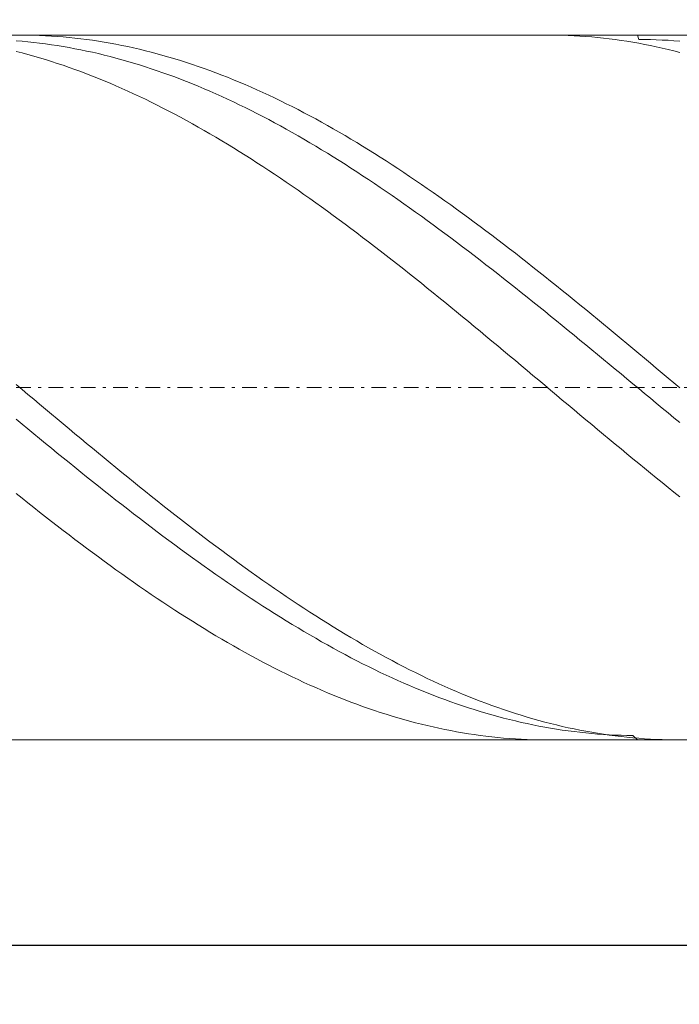
# Model space of a CAD drawing. Units: millimetres. Extents: x -128 to 139, y -26 to 53.
# Drawn here: x -2 to 20, y 0 to 34 of the extents above; entities that cross this region are included whole.
import ezdxf

# ---------------------------------------------------------------- set-up
doc = ezdxf.new("R2010")
doc.units = ezdxf.units.MM
doc.header["$MEASUREMENT"] = 0
doc.linetypes.add('DASHDOT', pattern=[1, 0.5, -0.25, 0, -0.25])
doc.layers.get('0').update_dxf_attribs({"lineweight": 0})
doc.layers.add('Bemassung', color=7, linetype='Continuous', lineweight=0)
doc.layers.add('Geo', color=7, linetype='Continuous', lineweight=0)
doc.styles.get("Standard").update_dxf_attribs({"font": 'Arial'})
doc.dimstyles.new('BEM-ISBE', dxfattribs={"dimtxt": 2.5, "dimasz": 2.5, "dimexe": 1.25, "dimexo": 0.625, "dimtad": 1, "dimdec": 3, "dimzin": 0, "dimdsep": 46, "dimtxsty": 'Standard', "dimblk": 'VDDIM_DEFAULT', "dimcen": 0.09, "dimadec": 3, "dimazin": 0, "dimtol": 1, "dimtm": 1e-09, "dimtfac": 0.5, "dimtdec": 3, "dimtmove": 0, "dimatfit": 3, "dimfxl": 1, "dimtolj": 1, "dimtzin": 0, "dimarcsym": 0})

# ---------------------------------------------------------------- blocks, each defined once
blk = doc.blocks.new('VDDIM_DEFAULT')
at = {"linetype": 'Continuous'}
blk.add_hatch(color=0, dxfattribs=at).paths.add_polyline_path([(0, 0), (-1, -0.1665), (-1, 0.1665)], flags=0)
at = {"color": 0, "linetype": 'Continuous'}
blk.add_lwpolyline([(0, 0), (-1, -0.1665), (-1, 0.1665), (0, 0)], dxfattribs=at)
blk = doc.blocks.new('*D5')
at = {"layer": 'Bemassung', "color": 0, "lineweight": -2}
for p, q in [((-114.314, 0.34), (-114.314, 50.34)), ((35.686, 9.34), (35.686, 0.34)), ((35.686, 2.34), (-114.314, 2.34))]:
    blk.add_line(p, q, dxfattribs=at)
at = {"layer": 'Bemassung', "color": 0}
for p in [(35.686, 9.34), (-114.314, 0.34)]:
    blk.add_point(p, dxfattribs=at)
at = {"layer": 'Bemassung', "color": 0, "lineweight": -2, "xscale": 2.5, "yscale": 2.5, "zscale": 2.5, "rotation": 180}
blk.add_blockref('VDDIM_DEFAULT', (-114.314, 2.34), dxfattribs=at)
at = {"layer": 'Bemassung', "color": 0, "lineweight": -2, "xscale": 2.5, "yscale": 2.5, "zscale": 2.5}
blk.add_blockref('VDDIM_DEFAULT', (35.686, 2.34), dxfattribs=at)
at = {"layer": 'Bemassung', "color": 0, "insert": (-36.097, 3.006), "char_height": 2.5, "attachment_point": 8}
blk.add_mtext('l2=75', dxfattribs=at)
blk = doc.blocks.new('*D6')
at = {"layer": 'Bemassung', "color": 0, "lineweight": -2}
for p, q in [((-114.314, 0.34), (-114.314, 50.34)), ((125.686, 33.34), (125.686, 50.34)), ((125.686, 48.34), (-114.314, 48.34))]:
    blk.add_line(p, q, dxfattribs=at)
at = {"layer": 'Bemassung', "color": 0}
for p in [(125.686, 33.34), (-114.314, 0.34)]:
    blk.add_point(p, dxfattribs=at)
at = {"layer": 'Bemassung', "color": 0, "lineweight": -2, "xscale": 2.5, "yscale": 2.5, "zscale": 2.5, "rotation": 180}
blk.add_blockref('VDDIM_DEFAULT', (-114.314, 48.34), dxfattribs=at)
at = {"layer": 'Bemassung', "color": 0, "lineweight": -2, "xscale": 2.5, "yscale": 2.5, "zscale": 2.5}
blk.add_blockref('VDDIM_DEFAULT', (125.686, 48.34), dxfattribs=at)
at = {"layer": 'Bemassung', "color": 0, "insert": (5.686, 49.006), "char_height": 2.5, "attachment_point": 8}
blk.add_mtext('l1=120', dxfattribs=at)

msp = doc.modelspace()

# ---------------------------------------------------------------- linework, layer by layer
at = {"layer": 'Geo'}
for p, q in [((-113.314, 33.3397), (35.686, 33.3397)), ((-1.9938, 33.3397), (-1.914, 33.3395)), ((-1.914, 33.3395), (-1.714, 33.3374)), ((-1.714, 33.3374), (-1.514, 33.333)), ((-1.514, 33.333), (-1.314, 33.3262)), ((-1.314, 33.3262), (-1.114, 33.317)), ((-1.114, 33.317), (-0.914, 33.3055)), ((-0.914, 33.3055), (-0.714, 33.2917)), ((-0.714, 33.2917), (-0.514, 33.2755)), ((-0.514, 33.2755), (-0.314, 33.257)), ((-0.314, 33.257), (-0.114, 33.2362)), ((-0.114, 33.2362), (0.086, 33.2131)), ((0.086, 33.2131), (0.286, 33.1876)), ((0.286, 33.1876), (0.486, 33.1598)), ((15.9774, 33.3397), (16.086, 33.3394)), ((16.086, 33.3394), (16.286, 33.3369)), ((16.286, 33.3369), (16.486, 33.3321)), ((16.486, 33.3321), (16.686, 33.325)), ((16.686, 33.325), (16.886, 33.3155)), ((16.886, 33.3155), (17.086, 33.3037)), ((17.086, 33.3037), (17.286, 33.2895)), ((17.286, 33.2895), (17.486, 33.273)), ((17.486, 33.273), (17.686, 33.2542)), ((17.686, 33.2542), (17.886, 33.233)), ((17.886, 33.233), (18.086, 33.2095)), ((18.086, 33.2095), (18.286, 33.1837)), ((19.0417, 33.3397), (19.086, 33.1904)), ((19.086, 33.1904), (19.286, 33.1887)), ((19.286, 33.1887), (19.486, 33.1847)), ((-2.114, 33.1409), (-1.914, 33.1246)), ((-1.914, 33.1246), (-1.714, 33.106)), ((-1.714, 33.106), (-1.514, 33.0851)), ((-1.514, 33.0851), (-1.314, 33.0619)), ((-1.314, 33.0619), (-1.114, 33.0364)), ((-1.114, 33.0364), (-0.914, 33.0086)), ((-0.914, 33.0086), (-0.714, 32.9785)), ((-0.714, 32.9785), (-0.514, 32.9462)), ((-0.514, 32.9462), (-0.314, 32.9116)), ((-0.314, 32.9116), (-0.114, 32.8747)), ((-0.114, 32.8747), (0.086, 32.8356)), ((0.486, 33.1598), (0.686, 33.1297)), ((0.686, 33.1297), (0.886, 33.0972)), ((0.886, 33.0972), (1.086, 33.0625)), ((1.086, 33.0625), (1.286, 33.0255)), ((1.286, 33.0255), (1.486, 32.9862)), ((1.486, 32.9862), (1.686, 32.9447)), ((1.686, 32.9447), (1.886, 32.9008)), ((1.886, 32.9008), (2.086, 32.8547)), ((2.086, 32.8547), (2.286, 32.8064)), ((18.286, 33.1837), (18.486, 33.1556)), ((18.486, 33.1556), (18.686, 33.1251)), ((18.686, 33.1251), (18.886, 33.0924)), ((18.886, 33.0924), (19.086, 33.0573)), ((19.086, 33.0573), (19.286, 33.02)), ((19.286, 33.02), (19.486, 32.9804)), ((19.486, 33.1847), (19.686, 33.1784)), ((19.486, 32.9804), (19.686, 32.9385)), ((19.686, 33.1784), (19.886, 33.1698)), ((19.686, 32.9385), (19.886, 32.8943)), ((19.886, 33.1698), (20.086, 33.1588)), ((19.886, 32.8943), (20.086, 32.8479)), ((20.086, 33.1588), (20.286, 33.1456)), ((20.286, 33.1456), (20.486, 33.13)), ((-2.114, 32.7832), (-1.914, 32.7315)), ((-1.914, 32.7315), (-1.714, 32.6777)), ((-1.714, 32.6777), (-1.514, 32.6216)), ((-1.514, 32.6216), (-1.314, 32.5633)), ((-1.314, 32.5633), (-1.114, 32.5028)), ((0.086, 32.8356), (0.286, 32.7942)), ((0.286, 32.7942), (0.486, 32.7506)), ((0.486, 32.7506), (0.686, 32.7048)), ((0.686, 32.7048), (0.886, 32.6567)), ((0.886, 32.6567), (1.086, 32.6064)), ((1.086, 32.6064), (1.286, 32.5539)), ((1.286, 32.5539), (1.486, 32.4993)), ((2.286, 32.8064), (2.486, 32.7558)), ((2.486, 32.7558), (2.686, 32.7029)), ((2.686, 32.7029), (2.886, 32.6479)), ((2.886, 32.6479), (3.086, 32.5906)), ((3.086, 32.5906), (3.286, 32.5312)), ((3.286, 32.5312), (3.486, 32.4695)), ((20.086, 32.8479), (20.286, 32.7992)), ((20.286, 32.7992), (20.486, 32.7483)), ((-1.114, 32.5028), (-0.914, 32.4402)), ((-0.914, 32.4402), (-0.714, 32.3753)), ((-0.714, 32.3753), (-0.514, 32.3083)), ((-0.514, 32.3083), (-0.314, 32.2392)), ((-0.314, 32.2392), (-0.114, 32.1679)), ((1.486, 32.4993), (1.686, 32.4424)), ((1.686, 32.4424), (1.886, 32.3834)), ((1.886, 32.3834), (2.086, 32.3222)), ((2.086, 32.3222), (2.286, 32.2588)), ((2.286, 32.2588), (2.486, 32.1934)), ((2.486, 32.1934), (2.686, 32.1258)), ((3.486, 32.4695), (3.686, 32.4057)), ((3.686, 32.4057), (3.886, 32.3397)), ((3.886, 32.3397), (4.086, 32.2715)), ((4.086, 32.2715), (4.286, 32.2013)), ((4.286, 32.2013), (4.486, 32.1288)), ((-0.114, 32.1679), (0.086, 32.0945)), ((0.086, 32.0945), (0.286, 32.019)), ((0.286, 32.019), (0.486, 31.9415)), ((0.486, 31.9415), (0.686, 31.8618)), ((0.686, 31.8618), (0.886, 31.7801)), ((2.686, 32.1258), (2.886, 32.0561)), ((2.886, 32.0561), (3.086, 31.9842)), ((3.086, 31.9842), (3.286, 31.9104)), ((3.286, 31.9104), (3.486, 31.8344)), ((4.486, 32.1288), (4.686, 32.0543)), ((4.686, 32.0543), (4.886, 31.9777)), ((4.886, 31.9777), (5.086, 31.899)), ((5.086, 31.899), (5.286, 31.8183)), ((0.886, 31.7801), (1.086, 31.6963)), ((1.086, 31.6963), (1.286, 31.6106)), ((1.286, 31.6106), (1.486, 31.5228)), ((1.486, 31.5228), (1.686, 31.433)), ((3.486, 31.8344), (3.686, 31.7564)), ((3.686, 31.7564), (3.886, 31.6764)), ((3.886, 31.6764), (4.086, 31.5943)), ((4.086, 31.5943), (4.286, 31.5102)), ((5.286, 31.8183), (5.486, 31.7355)), ((5.486, 31.7355), (5.686, 31.6506)), ((5.686, 31.6506), (5.886, 31.5638)), ((5.886, 31.5638), (6.086, 31.4749)), ((1.686, 31.433), (1.886, 31.3412)), ((1.886, 31.3412), (2.086, 31.2475)), ((2.086, 31.2475), (2.286, 31.1519)), ((4.286, 31.5102), (4.486, 31.4242)), ((4.486, 31.4242), (4.686, 31.3361)), ((4.686, 31.3361), (4.886, 31.2461)), ((4.886, 31.2461), (5.086, 31.1542)), ((6.086, 31.4749), (6.286, 31.3841)), ((6.286, 31.3841), (6.486, 31.2913)), ((6.486, 31.2913), (6.686, 31.1965)), ((6.686, 31.1965), (6.886, 31.0998)), ((2.286, 31.1519), (2.486, 31.0543)), ((2.486, 31.0543), (2.686, 30.9549)), ((2.686, 30.9549), (2.886, 30.8535)), ((2.886, 30.8535), (3.086, 30.7503)), ((5.086, 31.1542), (5.286, 31.0604)), ((5.286, 31.0604), (5.486, 30.9646)), ((5.486, 30.9646), (5.686, 30.867)), ((5.686, 30.867), (5.886, 30.7675)), ((6.886, 31.0998), (7.086, 31.0012)), ((7.086, 31.0012), (7.286, 30.9008)), ((7.286, 30.9008), (7.486, 30.7984)), ((3.086, 30.7503), (3.286, 30.6452)), ((3.286, 30.6452), (3.486, 30.5384)), ((3.486, 30.5384), (3.686, 30.4297)), ((5.886, 30.7675), (6.086, 30.6662)), ((6.086, 30.6662), (6.286, 30.563)), ((6.286, 30.563), (6.486, 30.4581)), ((7.486, 30.7984), (7.686, 30.6942)), ((7.686, 30.6942), (7.886, 30.5882)), ((7.886, 30.5882), (8.086, 30.4804)), ((3.686, 30.4297), (3.886, 30.3193)), ((3.886, 30.3193), (4.086, 30.2071)), ((4.086, 30.2071), (4.286, 30.0931)), ((6.486, 30.4581), (6.686, 30.3513)), ((6.686, 30.3513), (6.886, 30.2428)), ((6.886, 30.2428), (7.086, 30.1326)), ((8.086, 30.4804), (8.286, 30.3707)), ((8.286, 30.3707), (8.486, 30.2594)), ((8.486, 30.2594), (8.686, 30.1462)), ((4.286, 30.0931), (4.486, 29.9775)), ((4.486, 29.9775), (4.686, 29.8602)), ((4.686, 29.8602), (4.886, 29.7411)), ((7.086, 30.1326), (7.286, 30.0206)), ((7.286, 30.0206), (7.486, 29.9069)), ((7.486, 29.9069), (7.686, 29.7916)), ((8.686, 30.1462), (8.886, 30.0314)), ((8.886, 30.0314), (9.086, 29.9148)), ((9.086, 29.9148), (9.286, 29.7966)), ((4.886, 29.7411), (5.086, 29.6205)), ((5.086, 29.6205), (5.286, 29.4982)), ((7.686, 29.7916), (7.886, 29.6746)), ((7.886, 29.6746), (8.086, 29.556)), ((8.086, 29.556), (8.286, 29.4357)), ((9.286, 29.7966), (9.486, 29.6767)), ((9.486, 29.6767), (9.686, 29.5552)), ((9.686, 29.5552), (9.886, 29.432)), ((5.286, 29.4982), (5.486, 29.3744)), ((5.486, 29.3744), (5.686, 29.2489)), ((5.686, 29.2489), (5.886, 29.122)), ((8.286, 29.4357), (8.486, 29.3139)), ((8.486, 29.3139), (8.686, 29.1905)), ((8.686, 29.1905), (8.886, 29.0656)), ((9.886, 29.432), (10.086, 29.3073)), ((10.086, 29.3073), (10.286, 29.1811)), ((10.286, 29.1811), (10.486, 29.0533)), ((5.886, 29.122), (6.086, 28.9935)), ((6.086, 28.9935), (6.286, 28.8635)), ((6.286, 28.8635), (6.486, 28.732)), ((8.886, 29.0656), (9.086, 28.9392)), ((9.086, 28.9392), (9.286, 28.8113)), ((10.486, 29.0533), (10.686, 28.924)), ((10.686, 28.924), (10.886, 28.7932)), ((6.486, 28.732), (6.686, 28.5991)), ((6.686, 28.5991), (6.886, 28.4647)), ((9.286, 28.8113), (9.486, 28.6819)), ((9.486, 28.6819), (9.686, 28.5511)), ((9.686, 28.5511), (9.886, 28.4189)), ((10.886, 28.7932), (11.086, 28.6609)), ((11.086, 28.6609), (11.286, 28.5273)), ((11.286, 28.5273), (11.486, 28.3922)), ((6.886, 28.4647), (7.086, 28.329)), ((7.086, 28.329), (7.286, 28.1919)), ((7.286, 28.1919), (7.486, 28.0535)), ((9.886, 28.4189), (10.086, 28.2853)), ((10.086, 28.2853), (10.286, 28.1503)), ((11.486, 28.3922), (11.686, 28.2557)), ((11.686, 28.2557), (11.886, 28.1179)), ((7.486, 28.0535), (7.686, 27.9137)), ((7.686, 27.9137), (7.886, 27.7727)), ((10.286, 28.1503), (10.486, 28.0141)), ((10.486, 28.0141), (10.686, 27.8765)), ((10.686, 27.8765), (10.886, 27.7376)), ((11.886, 28.1179), (12.086, 27.9787)), ((12.086, 27.9787), (12.286, 27.8383)), ((12.286, 27.8383), (12.486, 27.6966)), ((7.886, 27.7727), (8.086, 27.6304)), ((8.086, 27.6304), (8.286, 27.4869)), ((10.886, 27.7376), (11.086, 27.5975)), ((11.086, 27.5975), (11.286, 27.4561)), ((12.486, 27.6966), (12.686, 27.5536)), ((12.686, 27.5536), (12.886, 27.4095)), ((8.286, 27.4869), (8.486, 27.3422)), ((8.486, 27.3422), (8.686, 27.1963)), ((8.686, 27.1963), (8.886, 27.0492)), ((11.286, 27.4561), (11.486, 27.3136)), ((11.486, 27.3136), (11.686, 27.1699)), ((11.686, 27.1699), (11.886, 27.025)), ((12.886, 27.4095), (13.086, 27.2641)), ((13.086, 27.2641), (13.286, 27.1176)), ((8.886, 27.0492), (9.086, 26.9011)), ((9.086, 26.9011), (9.286, 26.7518)), ((11.886, 27.025), (12.086, 26.879)), ((12.086, 26.879), (12.286, 26.732)), ((13.286, 27.1176), (13.486, 26.9699)), ((13.486, 26.9699), (13.686, 26.8212)), ((13.686, 26.8212), (13.886, 26.6714)), ((9.286, 26.7518), (9.486, 26.6015)), ((9.486, 26.6015), (9.686, 26.4502)), ((12.286, 26.732), (12.486, 26.5839)), ((12.486, 26.5839), (12.686, 26.4347)), ((13.886, 26.6714), (14.086, 26.5205)), ((14.086, 26.5205), (14.286, 26.3686)), ((9.686, 26.4502), (9.886, 26.2978)), ((9.886, 26.2978), (10.086, 26.1445)), ((12.686, 26.4347), (12.886, 26.2846)), ((12.886, 26.2846), (13.086, 26.1335)), ((14.286, 26.3686), (14.486, 26.2158)), ((14.486, 26.2158), (14.686, 26.062)), ((10.086, 26.1445), (10.286, 25.9903)), ((10.286, 25.9903), (10.486, 25.8351)), ((10.486, 25.8351), (10.686, 25.6791)), ((13.086, 26.1335), (13.286, 25.9815)), ((13.286, 25.9815), (13.486, 25.8286)), ((13.486, 25.8286), (13.686, 25.6747)), ((14.686, 26.062), (14.886, 25.9072)), ((14.886, 25.9072), (15.086, 25.7516)), ((10.686, 25.6791), (10.886, 25.5222)), ((10.886, 25.5222), (11.086, 25.3645)), ((13.686, 25.6747), (13.886, 25.5201)), ((13.886, 25.5201), (14.086, 25.3646)), ((15.086, 25.7516), (15.286, 25.5951)), ((15.286, 25.5951), (15.486, 25.4378)), ((11.086, 25.3645), (11.286, 25.206)), ((11.286, 25.206), (11.486, 25.0468)), ((14.086, 25.3646), (14.286, 25.2083)), ((14.286, 25.2083), (14.486, 25.0513)), ((15.486, 25.4378), (15.686, 25.2797)), ((15.686, 25.2797), (15.886, 25.1208)), ((11.486, 25.0468), (11.686, 24.8868)), ((11.686, 24.8868), (11.886, 24.7261)), ((14.486, 25.0513), (14.686, 24.8936)), ((14.686, 24.8936), (14.886, 24.7351)), ((15.886, 25.1208), (16.086, 24.9611)), ((16.086, 24.9611), (16.286, 24.8008)), ((11.886, 24.7261), (12.086, 24.5648)), ((12.086, 24.5648), (12.286, 24.4029)), ((14.886, 24.7351), (15.086, 24.576)), ((15.086, 24.576), (15.286, 24.4163)), ((16.286, 24.8008), (16.486, 24.6398)), ((16.486, 24.6398), (16.686, 24.4781)), ((16.686, 24.4781), (16.886, 24.3158)), ((12.286, 24.4029), (12.486, 24.2403)), ((12.486, 24.2403), (12.686, 24.0772)), ((15.286, 24.4163), (15.486, 24.2559)), ((15.486, 24.2559), (15.686, 24.095)), ((16.886, 24.3158), (17.086, 24.153)), ((17.086, 24.153), (17.286, 23.9895)), ((12.686, 24.0772), (12.886, 23.9135)), ((12.886, 23.9135), (13.086, 23.7494)), ((15.686, 24.095), (15.886, 23.9335)), ((15.886, 23.9335), (16.086, 23.7716)), ((17.286, 23.9895), (17.486, 23.8256)), ((17.486, 23.8256), (17.686, 23.6612)), ((13.086, 23.7494), (13.286, 23.5847)), ((13.286, 23.5847), (13.486, 23.4197)), ((16.086, 23.7716), (16.286, 23.6091)), ((16.286, 23.6091), (16.486, 23.4463)), ((17.686, 23.6612), (17.886, 23.4963)), ((17.886, 23.4963), (18.086, 23.331)), ((13.486, 23.4197), (13.686, 23.2542)), ((13.686, 23.2542), (13.886, 23.0883)), ((16.486, 23.4463), (16.686, 23.283)), ((16.686, 23.283), (16.886, 23.1193)), ((18.086, 23.331), (18.286, 23.1653)), ((18.286, 23.1653), (18.486, 22.9993)), ((13.886, 23.0883), (14.086, 22.9221)), ((14.086, 22.9221), (14.286, 22.7556)), ((16.886, 23.1193), (17.086, 22.9553)), ((17.086, 22.9553), (17.286, 22.7909)), ((18.486, 22.9993), (18.686, 22.8329)), ((18.686, 22.8329), (18.886, 22.6663)), ((14.286, 22.7556), (14.486, 22.5889)), ((14.486, 22.5889), (14.686, 22.4218)), ((17.286, 22.7909), (17.486, 22.6263)), ((17.486, 22.6263), (17.686, 22.4614)), ((17.686, 22.4614), (17.886, 22.2963)), ((18.886, 22.6663), (19.086, 22.4994)), ((19.086, 22.4994), (19.286, 22.3322)), ((14.686, 22.4218), (14.886, 22.2546)), ((14.886, 22.2546), (15.086, 22.0872)), ((17.886, 22.2963), (18.086, 22.1311)), ((18.086, 22.1311), (18.286, 21.9656)), ((19.286, 22.3322), (19.486, 22.1649)), ((19.486, 22.1649), (19.686, 21.9974)), ((15.086, 22.0872), (15.286, 21.9196)), ((15.286, 21.9196), (15.486, 21.7519)), ((18.286, 21.9656), (18.486, 21.8001)), ((18.486, 21.8001), (18.686, 21.6344)), ((19.686, 21.9974), (19.886, 21.8298)), ((19.886, 21.8298), (20.086, 21.662)), ((15.486, 21.7519), (15.686, 21.5842)), ((15.686, 21.5842), (15.886, 21.4164)), ((18.686, 21.6344), (18.886, 21.4687)), ((18.886, 21.4687), (19.086, 21.303)), ((20.086, 21.662), (20.286, 21.4943)), ((20.286, 21.4943), (20.486, 21.3264)), ((-2.114, 21.4405), (-1.914, 21.2727)), ((-1.914, 21.2727), (-1.714, 21.1049)), ((15.886, 21.4164), (16.086, 21.2486)), ((16.086, 21.2486), (16.286, 21.0808)), ((19.086, 21.303), (19.286, 21.1373)), ((19.286, 21.1373), (19.486, 20.9716)), ((-1.714, 21.1049), (-1.514, 20.9372)), ((-1.514, 20.9372), (-1.314, 20.7695)), ((16.286, 21.0808), (16.486, 20.913)), ((16.486, 20.913), (16.686, 20.7454)), ((19.486, 20.9716), (19.686, 20.806)), ((19.686, 20.806), (19.886, 20.6405)), ((-1.314, 20.7695), (-1.114, 20.6019)), ((-1.114, 20.6019), (-0.914, 20.4345)), ((16.686, 20.7454), (16.886, 20.5778)), ((16.886, 20.5778), (17.086, 20.4104)), ((19.886, 20.6405), (20.086, 20.4751)), ((20.086, 20.4751), (20.286, 20.3099)), ((-2.114, 20.2571), (-1.914, 20.0921)), ((-0.914, 20.4345), (-0.714, 20.2672)), ((-0.714, 20.2672), (-0.514, 20.1002)), ((17.086, 20.4104), (17.286, 20.2432)), ((17.286, 20.2432), (17.486, 20.0762)), ((20.286, 20.3099), (20.486, 20.1449)), ((-1.914, 20.0921), (-1.714, 19.9274)), ((-1.714, 19.9274), (-1.514, 19.763)), ((-0.514, 20.1002), (-0.314, 19.9334)), ((-0.314, 19.9334), (-0.114, 19.7669)), ((17.486, 20.0762), (17.686, 19.9094)), ((17.686, 19.9094), (17.886, 19.7429)), ((-1.514, 19.763), (-1.314, 19.5989)), ((-1.314, 19.5989), (-1.114, 19.4352)), ((-0.114, 19.7669), (0.086, 19.6007)), ((0.086, 19.6007), (0.286, 19.4348)), ((17.886, 19.7429), (18.086, 19.5768)), ((18.086, 19.5768), (18.286, 19.411)), ((-1.114, 19.4352), (-0.914, 19.2718)), ((-0.914, 19.2718), (-0.714, 19.1088)), ((-0.714, 19.1088), (-0.514, 18.9463)), ((0.286, 19.4348), (0.486, 19.2693)), ((0.486, 19.2693), (0.686, 19.1042)), ((18.286, 19.411), (18.486, 19.2455)), ((18.486, 19.2455), (18.686, 19.0805)), ((-0.514, 18.9463), (-0.314, 18.7842)), ((-0.314, 18.7842), (-0.114, 18.6226)), ((0.686, 19.1042), (0.886, 18.9395)), ((0.886, 18.9395), (1.086, 18.7753)), ((1.086, 18.7753), (1.286, 18.6117)), ((18.686, 19.0805), (18.886, 18.9159)), ((18.886, 18.9159), (19.086, 18.7518)), ((-0.114, 18.6226), (0.086, 18.4616)), ((0.086, 18.4616), (0.286, 18.3011)), ((1.286, 18.6117), (1.486, 18.4485)), ((1.486, 18.4485), (1.686, 18.2859)), ((19.086, 18.7518), (19.286, 18.5882)), ((19.286, 18.5882), (19.486, 18.4251)), ((0.286, 18.3011), (0.486, 18.1412)), ((0.486, 18.1412), (0.686, 17.9819)), ((1.686, 18.2859), (1.886, 18.1239)), ((1.886, 18.1239), (2.086, 17.9626)), ((19.486, 18.4251), (19.686, 18.2626)), ((19.686, 18.2626), (19.886, 18.1007)), ((0.686, 17.9819), (0.886, 17.8233)), ((0.886, 17.8233), (1.086, 17.6654)), ((2.086, 17.9626), (2.286, 17.8019)), ((2.286, 17.8019), (2.486, 17.6419)), ((19.886, 18.1007), (20.086, 17.9394)), ((20.086, 17.9394), (20.286, 17.7788)), ((20.286, 17.7788), (20.486, 17.6189)), ((-2.114, 17.7275), (-1.914, 17.5679)), ((-1.914, 17.5679), (-1.714, 17.4089)), ((1.086, 17.6654), (1.286, 17.5082)), ((1.286, 17.5082), (1.486, 17.3518)), ((2.486, 17.6419), (2.686, 17.4826)), ((2.686, 17.4826), (2.886, 17.324)), ((-1.714, 17.4089), (-1.514, 17.2507)), ((-1.514, 17.2507), (-1.314, 17.0934)), ((1.486, 17.3518), (1.686, 17.1961)), ((1.686, 17.1961), (1.886, 17.0412)), ((2.886, 17.324), (3.086, 17.1663)), ((3.086, 17.1663), (3.286, 17.0094)), ((-1.314, 17.0934), (-1.114, 16.9368)), ((-1.114, 16.9368), (-0.914, 16.7811)), ((-0.914, 16.7811), (-0.714, 16.6264)), ((1.886, 17.0412), (2.086, 16.8872)), ((2.086, 16.8872), (2.286, 16.7341)), ((3.286, 17.0094), (3.486, 16.8533)), ((3.486, 16.8533), (3.686, 16.6981)), ((-0.714, 16.6264), (-0.514, 16.4725)), ((-0.514, 16.4725), (-0.314, 16.3196)), ((2.286, 16.7341), (2.486, 16.5818)), ((2.486, 16.5818), (2.686, 16.4305)), ((2.686, 16.4305), (2.886, 16.2801)), ((3.686, 16.6981), (3.886, 16.5438)), ((3.886, 16.5438), (4.086, 16.3904)), ((-0.314, 16.3196), (-0.114, 16.1676)), ((-0.114, 16.1676), (0.086, 16.0167)), ((2.886, 16.2801), (3.086, 16.1308)), ((3.086, 16.1308), (3.286, 15.9824)), ((4.086, 16.3904), (4.286, 16.238)), ((4.286, 16.238), (4.486, 16.0866)), ((0.086, 16.0167), (0.286, 15.8668)), ((0.286, 15.8668), (0.486, 15.718)), ((3.286, 15.9824), (3.486, 15.8351)), ((3.486, 15.8351), (3.686, 15.6889)), ((4.486, 16.0866), (4.686, 15.9363)), ((4.686, 15.9363), (4.886, 15.787)), ((4.886, 15.787), (5.086, 15.6387)), ((0.486, 15.718), (0.686, 15.5703)), ((0.686, 15.5703), (0.886, 15.4237)), ((0.886, 15.4237), (1.086, 15.2783)), ((3.686, 15.6889), (3.886, 15.5438)), ((3.886, 15.5438), (4.086, 15.3998)), ((5.086, 15.6387), (5.286, 15.4916)), ((5.286, 15.4916), (5.486, 15.3457)), ((1.086, 15.2783), (1.286, 15.1341)), ((1.286, 15.1341), (1.486, 14.9911)), ((4.086, 15.3998), (4.286, 15.257)), ((4.286, 15.257), (4.486, 15.1153)), ((4.486, 15.1153), (4.686, 14.9749)), ((5.486, 15.3457), (5.686, 15.2009)), ((5.686, 15.2009), (5.886, 15.0573)), ((1.486, 14.9911), (1.686, 14.8493)), ((1.686, 14.8493), (1.886, 14.7088)), ((4.686, 14.9749), (4.886, 14.8357)), ((4.886, 14.8357), (5.086, 14.6978)), ((5.886, 15.0573), (6.086, 14.9149)), ((6.086, 14.9149), (6.286, 14.7738)), ((6.286, 14.7738), (6.486, 14.634)), ((1.886, 14.7088), (2.086, 14.5695)), ((2.086, 14.5695), (2.286, 14.4316)), ((2.286, 14.4316), (2.486, 14.2951)), ((5.086, 14.6978), (5.286, 14.5612)), ((5.286, 14.5612), (5.486, 14.426)), ((5.486, 14.426), (5.686, 14.292)), ((6.486, 14.634), (6.686, 14.4955)), ((6.686, 14.4955), (6.886, 14.3583)), ((2.486, 14.2951), (2.686, 14.1599)), ((2.686, 14.1599), (2.886, 14.0262)), ((5.686, 14.292), (5.886, 14.1595)), ((5.886, 14.1595), (6.086, 14.0284)), ((6.886, 14.3583), (7.086, 14.2225)), ((7.086, 14.2225), (7.286, 14.0881)), ((7.286, 14.0881), (7.486, 13.9551)), ((2.886, 14.0262), (3.086, 13.8938)), ((3.086, 13.8938), (3.286, 13.763)), ((3.286, 13.763), (3.486, 13.6336)), ((6.086, 14.0284), (6.286, 13.8986)), ((6.286, 13.8986), (6.486, 13.7704)), ((6.486, 13.7704), (6.686, 13.6436)), ((7.486, 13.9551), (7.686, 13.8235)), ((7.686, 13.8235), (7.886, 13.6934)), ((3.486, 13.6336), (3.686, 13.5057)), ((3.686, 13.5057), (3.886, 13.3793)), ((6.686, 13.6436), (6.886, 13.5183)), ((6.886, 13.5183), (7.086, 13.3946)), ((7.886, 13.6934), (8.086, 13.5648)), ((8.086, 13.5648), (8.286, 13.4378)), ((8.286, 13.4378), (8.486, 13.3123)), ((3.886, 13.3793), (4.086, 13.2545)), ((4.086, 13.2545), (4.286, 13.1313)), ((4.286, 13.1313), (4.486, 13.0097)), ((7.086, 13.3946), (7.286, 13.2724)), ((7.286, 13.2724), (7.486, 13.1518)), ((7.486, 13.1518), (7.686, 13.0328)), ((8.486, 13.3123), (8.686, 13.1883)), ((8.686, 13.1883), (8.886, 13.0659)), ((4.486, 13.0097), (4.686, 12.8897)), ((4.686, 12.8897), (4.886, 12.7714)), ((4.886, 12.7714), (5.086, 12.6548)), ((7.686, 13.0328), (7.886, 12.9154)), ((7.886, 12.9154), (8.086, 12.7997)), ((8.086, 12.7997), (8.286, 12.6856)), ((8.886, 13.0659), (9.086, 12.9452)), ((9.086, 12.9452), (9.286, 12.8261)), ((9.286, 12.8261), (9.486, 12.7087)), ((5.086, 12.6548), (5.286, 12.5398)), ((5.286, 12.5398), (5.486, 12.4266)), ((5.486, 12.4266), (5.686, 12.3151)), ((8.286, 12.6856), (8.486, 12.5732)), ((8.486, 12.5732), (8.686, 12.4626)), ((8.686, 12.4626), (8.886, 12.3537)), ((9.486, 12.7087), (9.686, 12.5929)), ((9.686, 12.5929), (9.886, 12.4789)), ((9.886, 12.4789), (10.086, 12.3666)), ((5.686, 12.3151), (5.886, 12.2054)), ((5.886, 12.2054), (6.086, 12.0974)), ((6.086, 12.0974), (6.286, 11.9913)), ((8.886, 12.3537), (9.086, 12.2465)), ((9.086, 12.2465), (9.286, 12.1411)), ((9.286, 12.1411), (9.486, 12.0375)), ((10.086, 12.3666), (10.286, 12.2561)), ((10.286, 12.2561), (10.486, 12.1473)), ((10.486, 12.1473), (10.686, 12.0403)), ((6.286, 11.9913), (6.486, 11.887)), ((6.486, 11.887), (6.686, 11.7845)), ((6.686, 11.7845), (6.886, 11.684)), ((9.486, 12.0375), (9.686, 11.9358)), ((9.686, 11.9358), (9.886, 11.8358)), ((9.886, 11.8358), (10.086, 11.7378)), ((10.086, 11.7378), (10.286, 11.6416)), ((10.686, 12.0403), (10.886, 11.9352)), ((10.886, 11.9352), (11.086, 11.8318)), ((11.086, 11.8318), (11.286, 11.7304)), ((6.886, 11.684), (7.086, 11.5853)), ((7.086, 11.5853), (7.286, 11.4885)), ((7.286, 11.4885), (7.486, 11.3936)), ((10.286, 11.6416), (10.486, 11.5473)), ((10.486, 11.5473), (10.686, 11.4549)), ((10.686, 11.4549), (10.886, 11.3644)), ((11.286, 11.7304), (11.486, 11.6308)), ((11.486, 11.6308), (11.686, 11.5331)), ((11.686, 11.5331), (11.886, 11.4374)), ((11.886, 11.4374), (12.086, 11.3436)), ((7.486, 11.3936), (7.686, 11.3007)), ((7.686, 11.3007), (7.886, 11.2097)), ((7.886, 11.2097), (8.086, 11.1208)), ((8.086, 11.1208), (8.286, 11.0338)), ((10.886, 11.3644), (11.086, 11.2759)), ((11.086, 11.2759), (11.286, 11.1894)), ((11.286, 11.1894), (11.486, 11.1049)), ((11.486, 11.1049), (11.686, 11.0223)), ((12.086, 11.3436), (12.286, 11.2517)), ((12.286, 11.2517), (12.486, 11.1618)), ((12.486, 11.1618), (12.686, 11.0739)), ((12.686, 11.0739), (12.886, 10.988)), ((8.286, 11.0338), (8.486, 10.9488)), ((8.486, 10.9488), (8.686, 10.8659)), ((8.686, 10.8659), (8.886, 10.785)), ((8.886, 10.785), (9.086, 10.7062)), ((11.686, 11.0223), (11.886, 10.9418)), ((11.886, 10.9418), (12.086, 10.8633)), ((12.086, 10.8633), (12.286, 10.7869)), ((12.286, 10.7869), (12.486, 10.7125)), ((12.886, 10.988), (13.086, 10.9041)), ((13.086, 10.9041), (13.286, 10.8223)), ((13.286, 10.8223), (13.486, 10.7425)), ((13.486, 10.7425), (13.686, 10.6648)), ((9.086, 10.7062), (9.286, 10.6295)), ((9.286, 10.6295), (9.486, 10.5548)), ((9.486, 10.5548), (9.686, 10.4823)), ((9.686, 10.4823), (9.886, 10.4119)), ((9.886, 10.4119), (10.086, 10.3436)), ((12.486, 10.7125), (12.686, 10.6402)), ((12.686, 10.6402), (12.886, 10.57)), ((12.886, 10.57), (13.086, 10.5019)), ((13.086, 10.5019), (13.286, 10.4359)), ((13.286, 10.4359), (13.486, 10.3721)), ((13.686, 10.6648), (13.886, 10.5892)), ((13.886, 10.5892), (14.086, 10.5157)), ((14.086, 10.5157), (14.286, 10.4443)), ((14.286, 10.4443), (14.486, 10.3751)), ((10.086, 10.3436), (10.286, 10.2775)), ((10.286, 10.2775), (10.486, 10.2136)), ((10.486, 10.2136), (10.686, 10.1518)), ((10.686, 10.1518), (10.886, 10.0922)), ((10.886, 10.0922), (11.086, 10.0348)), ((13.486, 10.3721), (13.686, 10.3104)), ((13.686, 10.3104), (13.886, 10.2508)), ((13.886, 10.2508), (14.086, 10.1935)), ((14.086, 10.1935), (14.286, 10.1383)), ((14.286, 10.1383), (14.486, 10.0853)), ((14.486, 10.3751), (14.686, 10.3079)), ((14.486, 10.0853), (14.686, 10.0345)), ((14.686, 10.3079), (14.886, 10.243)), ((14.886, 10.243), (15.086, 10.1802)), ((15.086, 10.1802), (15.286, 10.1196)), ((15.286, 10.1196), (15.486, 10.0612)), ((15.486, 10.0612), (15.686, 10.005)), ((11.086, 10.0348), (11.286, 9.9796)), ((11.286, 9.9796), (11.486, 9.9267)), ((11.486, 9.9267), (11.686, 9.876)), ((11.686, 9.876), (11.886, 9.8275)), ((11.886, 9.8275), (12.086, 9.7812)), ((12.086, 9.7812), (12.286, 9.7373)), ((12.286, 9.7373), (12.486, 9.6956)), ((14.686, 10.0345), (14.886, 9.9859)), ((14.886, 9.9859), (15.086, 9.9395)), ((15.086, 9.9395), (15.286, 9.8953)), ((15.286, 9.8953), (15.486, 9.8534)), ((15.486, 9.8534), (15.686, 9.8138)), ((15.686, 10.005), (15.886, 9.951)), ((15.686, 9.8138), (15.886, 9.7764)), ((15.886, 9.951), (16.086, 9.8992)), ((15.886, 9.7764), (16.086, 9.7412)), ((16.086, 9.8992), (16.286, 9.8497)), ((16.086, 9.7412), (16.286, 9.7084)), ((16.286, 9.8497), (16.486, 9.8024)), ((16.486, 9.8024), (16.686, 9.7574)), ((16.686, 9.7574), (16.886, 9.7146)), ((12.486, 9.6956), (12.686, 9.6561)), ((12.686, 9.6561), (12.886, 9.619)), ((12.886, 9.619), (13.086, 9.5842)), ((13.086, 9.5842), (13.286, 9.5516)), ((13.286, 9.5516), (13.486, 9.5214)), ((13.486, 9.5214), (13.686, 9.4934)), ((13.686, 9.4934), (13.886, 9.4678)), ((13.886, 9.4678), (14.086, 9.4445)), ((14.086, 9.4445), (14.286, 9.4236)), ((14.286, 9.4236), (14.486, 9.4049)), ((14.486, 9.4049), (14.686, 9.3886)), ((14.686, 9.3886), (14.886, 9.3747)), ((16.286, 9.7084), (16.486, 9.6778)), ((16.486, 9.6778), (16.686, 9.6495)), ((16.686, 9.6495), (16.886, 9.6234)), ((16.886, 9.7146), (17.086, 9.6742)), ((16.886, 9.6234), (17.086, 9.5997)), ((17.086, 9.6742), (17.286, 9.636)), ((17.086, 9.5997), (17.286, 9.5782)), ((17.286, 9.636), (17.486, 9.6)), ((17.286, 9.5782), (17.486, 9.5591)), ((17.486, 9.6), (17.686, 9.5664)), ((17.486, 9.5591), (17.686, 9.5422)), ((17.686, 9.5664), (17.886, 9.5351)), ((17.686, 9.5422), (17.886, 9.5277)), ((17.886, 9.5351), (18.086, 9.5061)), ((17.886, 9.5277), (18.086, 9.5155)), ((18.086, 9.5155), (18.286, 9.5056)), ((18.086, 9.5061), (18.286, 9.4794)), ((18.286, 9.5056), (18.486, 9.498)), ((18.286, 9.4794), (18.486, 9.455)), ((18.486, 9.498), (18.686, 9.4927)), ((18.486, 9.455), (18.686, 9.433)), ((18.686, 9.4927), (18.886, 9.4897)), ((18.686, 9.433), (18.886, 9.4133)), ((18.886, 9.4897), (19.0417, 9.3397)), ((18.886, 9.4133), (19.086, 9.3959)), ((19.086, 9.3959), (19.286, 9.3809)), ((-113.314, 9.3397), (35.686, 9.3397)), ((14.886, 9.3747), (15.086, 9.363)), ((15.086, 9.363), (15.286, 9.3538)), ((15.286, 9.3538), (15.486, 9.3468)), ((15.486, 9.3468), (15.686, 9.3422)), ((15.686, 9.3422), (15.886, 9.34)), ((15.886, 9.34), (15.9774, 9.3397)), ((19.286, 9.3809), (19.486, 9.3681)), ((19.486, 9.3681), (19.686, 9.3578)), ((19.686, 9.3578), (19.886, 9.3497)), ((19.886, 9.3497), (20.086, 9.3441)), ((20.086, 9.3441), (20.286, 9.3407)), ((20.286, 9.3407), (20.4702, 9.3397))]:
    msp.add_line(p, q, dxfattribs=at)
at = {"layer": 'Geo', "linetype": 'Dashdot'}
msp.add_line((-114.314, 21.3397), (125.686, 21.3397), dxfattribs=at)

# ---------------------------------------------------------------- dimensions: what is measured, and where the dimension line sits
at = {"layer": 'Bemassung'}
for base, p1, text, picture, middle in [((-114.314, 48.3397), (125.686, 33.3397), 'l1=120', '*D6', (5.686, 49.0064)), ((-114.314, 2.3397), (35.686, 9.3397), 'l2=75', '*D5', (-36.0971, 3.0064))]:
    dim = msp.add_linear_dim(base=base, p1=p1, p2=(-114.314, 0.3397), text=text, dimstyle='BEM-ISBE', override={"dimgap": 0.625, "dimlfac": 0.5, "dimzin": 8, "dimtol": 0, "dimlim": 0, "dimtzin": 8}, dxfattribs=at)
    dim.commit()
    dim.dimension.update_dxf_attribs({"geometry": picture, "text_midpoint": middle})

doc.saveas('drawing.dxf')
